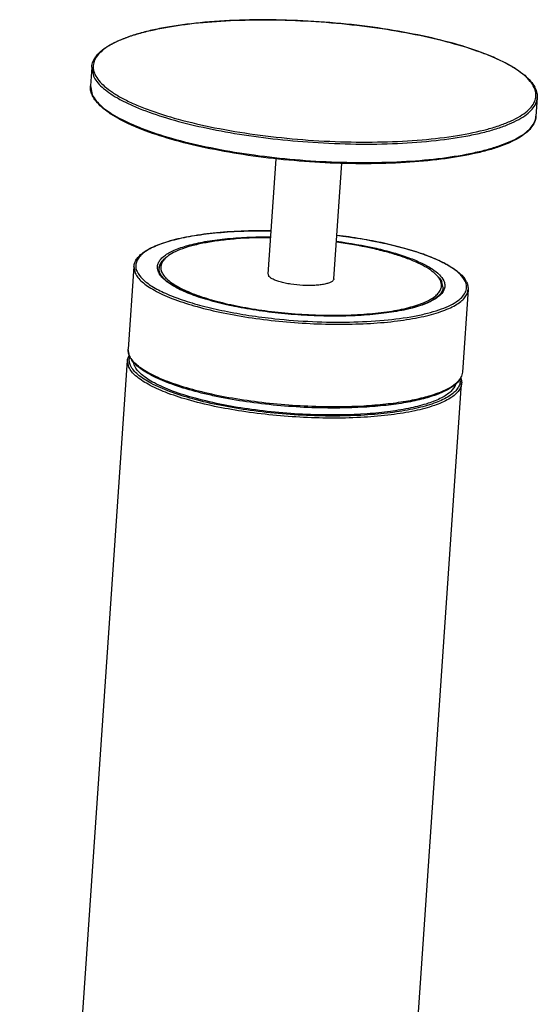
# Model space of a CAD drawing. Units: millimetres. Extents: x 0 to 420, y 0 to 297.
# Drawn here: x 324 to 352, y 132 to 185 of the extents above; entities that cross this region are included whole.
import ezdxf

# ---------------------------------------------------------------- set-up
doc = ezdxf.new("R2010")
doc.units = ezdxf.units.MM
doc.header["$LTSCALE"] = 23.1
for name, color, linetype in [('02___PRT_ALL_AXES', 7, 'CONTINUOUS'), ('3_ALL_AXES', 7, 'CONTINUOUS'), ('7_ALL_FEATURES', 7, 'CONTINUOUS')]:
    doc.layers.add(name, color=color, linetype=linetype)

msp = doc.modelspace()

# ---------------------------------------------------------------- linework, layer by layer
at = {"layer": '02___PRT_ALL_AXES', "color": 7, "linetype": 'CONTINUOUS'}
for p, q in [((330.2335, 171.779), (329.9286, 167.3379)), ((348.1912, 170.5462), (347.8864, 166.1052))]:
    msp.add_line(p, q, dxfattribs=at)
at = {"layer": '3_ALL_AXES', "color": 7, "linetype": 'CONTINUOUS'}
for p, q in [((327.9618, 182.4922), (327.8938, 181.501)), ((351.9055, 180.8486), (351.8375, 179.8574)), ((337.4525, 171.3703), (337.8783, 177.5733)), ((340.9841, 171.1279), (341.41, 177.3315)), ((337.4525, 171.3704), (337.4663, 171.3009)), ((324.0928, 82.3228), (329.8871, 166.7322)), ((342.0505, 81.0901), (347.8448, 165.4995)), ((339.967, 163.8183), (339.9253, 163.8195))]:
    msp.add_line(p, q, dxfattribs=at)
for points, knots in [([(340.9841, 171.1278), (340.9831, 171.1129), (340.975, 171.0816), (340.9471, 171.0385), (340.9043, 170.998), (340.8221, 170.9436), (340.6823, 170.8857), (340.4767, 170.8321), (340.2278, 170.7921), (339.9442, 170.7672), (339.6354, 170.7585), (339.2041, 170.7692), (338.7755, 170.811), (338.3675, 170.8843), (338.0974, 170.9502), (337.866, 171.0259), (337.7027, 171.0983), (337.599, 171.1611), (337.5262, 171.2166), (337.4824, 171.2656), (337.4663, 171.3009)], [0, 0, 0, 0, 0.0119902, 0.0252291, 0.0406348, 0.0587342, 0.1038024, 0.1607697, 0.2285048, 0.3051417, 0.3883439, 0.4754683, 0.650119, 0.7320517, 0.8068558, 0.8722853, 0.9266123, 0.9493064, 0.9689968, 1, 1, 1, 1]), ([(330.2602, 166.4567), (330.2536, 166.4711), (330.2297, 166.5271), (330.212, 166.5858), (330.2033, 166.6301)], [0, 0, 0, 0, 0.258724, 1, 1, 1, 1]), ([(339.9253, 163.8195), (338.7994, 163.8543), (336.6512, 164.0328), (334.1052, 164.5102), (332.3717, 165.0482), (331.3894, 165.4694), (330.6785, 165.91), (330.3439, 166.2745), (330.2602, 166.4567)], [0, 0, 0, 0, 0.329619, 0.6296912, 0.7556777, 0.860246, 0.9413121, 1, 1, 1, 1]), ([(347.5178, 165.442), (347.469, 165.2997), (347.2448, 165.0097), (346.7239, 164.6835), (345.9958, 164.3963), (345.0714, 164.1591), (343.9731, 163.9762), (342.2547, 163.8082), (340.8995, 163.7907), (339.967, 163.8183)], [0, 0, 0, 0, 0.0566353, 0.1319949, 0.2298719, 0.3501511, 0.490813, 0.6487125, 1, 1, 1, 1])]:
    msp.add_open_spline(points, degree=3, knots=knots, dxfattribs=at)
at = {"layer": '7_ALL_FEATURES', "color": 9, "linetype": 'CONTINUOUS'}
for p, q in [((327.9618, 182.4922), (328.0555, 182.0211)), ((327.8938, 181.501), (327.9874, 181.03)), ((330.2335, 171.779), (330.3037, 171.4257)), ((331.5803, 171.6865), (331.5804, 171.6876)), ((346.8444, 170.6388), (346.8444, 170.6387)), ((329.9989, 166.9846), (329.9286, 167.3379))]:
    msp.add_line(p, q, dxfattribs=at)
at = {"layer": '7_ALL_FEATURES', "color": 7, "linetype": 'CONTINUOUS'}
for p, q in [((332.0112, 172.3069), (331.9194, 172.233)), ((346.5024, 171.3122), (346.5831, 171.2264)), ((346.8444, 170.6388), (346.7847, 170.939)), ((329.9573, 166.379), (329.887, 166.7315)), ((330.0027, 166.9331), (330.0043, 166.9389))]:
    msp.add_line(p, q, dxfattribs=at)
for centre, radius, start, end in [((329.1616, 181.526), 1.2842, 202.84507, 204.67863), ((350.5707, 180.7925), 1.358, 24.69127, 27.64587), ((332.1609, 171.6767), 0.5842, 196.35873, 198.1732), ((347.1538, 170.498), 1.0566, 24.71143, 28.92465), ((330.6309, 166.6579), 0.7501, 156.0164, 158.64187), ((330.6584, 166.6457), 0.7801, 154.15368, 156.02028), ((330.8943, 167.3526), 0.9774, 202.28126, 204.68312), ((330.6352, 166.7665), 0.6541, 167.61783, 168.63692), ((330.6439, 166.7646), 0.6629, 165.26957, 167.61442), ((347.1101, 165.6358), 0.6522, 359.42367, 5.56871)]:
    msp.add_arc(centre, radius, start, end, dxfattribs=at)
at = {"layer": '7_ALL_FEATURES', "color": 9, "linetype": 'CONTINUOUS'}
for centre, radius, start, end in [((329.1252, 181.5527), 1.2521, 204.67736, 206.20735), ((350.6745, 180.9176), 1.173, 21.5389, 24.69131), ((332.3307, 171.8319), 0.852, 204.73823, 209.88922), ((347.2533, 170.6276), 0.8636, 20.20147, 24.71022), ((330.8582, 167.3795), 0.9457, 204.68158, 206.71223)]:
    msp.add_arc(centre, radius, start, end, dxfattribs=at)
at = {"layer": '7_ALL_FEATURES', "color": 7, "linetype": 'CONTINUOUS'}
for points, knots in [([(327.9618, 182.4922), (327.9694, 182.6017), (328.0267, 182.8279), (328.2241, 183.137), (328.5202, 183.4206), (328.9093, 183.6822), (329.3885, 183.9234), (329.9554, 184.1445), (330.6061, 184.3444), (331.6214, 184.5909), (333.0625, 184.8266), (334.96, 184.998), (337.0276, 185.0611), (339.1949, 185.0134), (341.3878, 184.8563), (343.5313, 184.5951), (345.5522, 184.2392), (347.3818, 183.8009), (348.7501, 183.3637), (349.6969, 182.976), (350.2937, 182.6865), (350.8035, 182.388), (351.2232, 182.0816), (351.55, 181.7675), (351.7135, 181.5376), (351.7737, 181.4226)], [0, 0, 0, 0, 0.0129644, 0.0269213, 0.042765, 0.0610397, 0.0820689, 0.1059818, 0.1327768, 0.1623652, 0.2292483, 0.3049126, 0.387114, 0.4732887, 0.560693, 0.6465288, 0.7280673, 0.8027755, 0.8684601, 0.8973805, 0.9234805, 0.9466887, 0.967027, 0.9846793, 1, 1, 1, 1]), ([(327.9782, 181.0274), (327.9462, 181.1033), (327.898, 181.259), (327.8884, 181.4221), (327.8938, 181.501)], [0, 0, 0, 0, 0.5102066, 1, 1, 1, 1]), ([(351.8375, 179.8574), (351.8299, 179.7472), (351.7719, 179.5195), (351.5722, 179.2087), (351.2727, 178.9237), (350.8793, 178.6611), (350.3946, 178.4189), (349.8214, 178.1972), (349.1635, 177.997), (348.1373, 177.7505), (346.6814, 177.5158), (344.766, 177.3471), (342.6808, 177.288), (340.4978, 177.3411), (338.2926, 177.5047), (336.1416, 177.7732), (334.119, 178.1368), (332.2943, 178.5828), (330.9347, 179.0268), (329.999, 179.4201), (329.413, 179.7129), (328.9155, 180.0146), (328.5097, 180.3243), (328.1985, 180.6418), (328.0479, 180.8742), (327.9947, 180.9898)], [0, 0, 0, 0, 0.0130086, 0.0270254, 0.0429553, 0.0613465, 0.0825235, 0.1066127, 0.1336091, 0.1634198, 0.2307902, 0.3069617, 0.3896417, 0.4762175, 0.5638977, 0.6498413, 0.7312851, 0.8056747, 0.8708129, 0.8993817, 0.9250869, 0.9478694, 0.9677732, 0.9850203, 1, 1, 1, 1]), ([(351.8045, 181.3598), (351.8419, 181.2783), (351.899, 181.1109), (351.9113, 180.9338), (351.9055, 180.8486)], [0, 0, 0, 0, 0.5118456, 1, 1, 1, 1]), ([(330.2335, 171.779), (330.2388, 171.8566), (330.2765, 172.0155), (330.4052, 172.2349), (330.598, 172.4368), (330.8503, 172.6234), (331.1603, 172.7961), (331.6763, 173.0209), (332.4589, 173.2569), (333.5429, 173.4703), (334.7896, 173.6207), (336.1641, 173.7037), (337.1193, 173.712), (337.6112, 173.7049)], [0, 0, 0, 0, 0.0292167, 0.0601107, 0.0944368, 0.1333118, 0.1774807, 0.2273456, 0.3443502, 0.483366, 0.6416306, 0.81534, 1, 1, 1, 1]), ([(337.5848, 173.3324), (336.9645, 173.3349), (336.0595, 173.3074), (334.9003, 173.1936), (334.1311, 173.0779), (333.4491, 172.9317), (332.8652, 172.7575), (332.3887, 172.5585), (332.1202, 172.3948), (332.0111, 172.3068)], [0, 0, 0, 0, 0.3242432, 0.4725841, 0.6086767, 0.7306156, 0.8369184, 0.9266992, 1, 1, 1, 1]), ([(346.5024, 171.3121), (346.4063, 171.4142), (346.1627, 171.613), (345.718, 171.8752), (345.1635, 172.1275), (344.508, 172.3655), (343.762, 172.5852), (342.6294, 172.8563), (341.7369, 173.0072), (341.1222, 173.0895)], [0, 0, 0, 0, 0.0733038, 0.1630874, 0.2693913, 0.3913296, 0.5274202, 0.6757587, 1, 1, 1, 1]), ([(341.1449, 173.4624), (341.9807, 173.3594), (343.1907, 173.1628), (344.7154, 172.7933), (345.6993, 172.4914), (346.5414, 172.1625), (347.2264, 171.8117), (347.7444, 171.4446), (347.9977, 171.1557), (348.0786, 171.009)], [0, 0, 0, 0, 0.3364374, 0.4887659, 0.6264868, 0.7472586, 0.8495519, 0.9331011, 1, 1, 1, 1]), ([(331.9194, 172.233), (331.8697, 172.1929), (331.7802, 172.1113), (331.6734, 171.9753), (331.604, 171.8336), (331.5836, 171.7346), (331.5803, 171.6864)], [0, 0, 0, 0, 0.2898777, 0.5473774, 0.7803784, 1, 1, 1, 1]), ([(331.9192, 172.226), (331.8633, 172.172), (331.7674, 172.0604), (331.6795, 171.8657), (331.6668, 171.6612), (331.7066, 171.532), (331.735, 171.4701)], [0, 0, 0, 0, 0.2794285, 0.5235675, 0.7549682, 1, 1, 1, 1]), ([(332.0111, 172.3068), (332.0029, 172.3002), (331.9714, 172.2743), (331.941, 172.2471), (331.9192, 172.226)], [0, 0, 0, 0, 0.2573088, 1, 1, 1, 1]), ([(331.6004, 171.5122), (331.5961, 171.5269), (331.5818, 171.5838), (331.5773, 171.6432), (331.5803, 171.6865)], [0, 0, 0, 0, 0.2604351, 1, 1, 1, 1]), ([(331.6327, 171.4264), (331.6301, 171.4321), (331.6202, 171.4544), (331.6115, 171.4773), (331.6059, 171.4945)], [0, 0, 0, 0, 0.2566032, 1, 1, 1, 1]), ([(331.735, 171.4701), (331.7681, 171.3982), (331.8641, 171.2522), (332.0646, 171.0518), (332.33, 170.854), (332.6581, 170.66), (333.0465, 170.4712), (333.6684, 170.2176), (334.5718, 169.9327), (335.782, 169.6494), (337.1187, 169.4228), (338.5327, 169.2615), (339.972, 169.1715), (341.3832, 169.1563), (342.7144, 169.2161), (343.9167, 169.3483), (344.8144, 169.5208), (345.4309, 169.6979), (345.8134, 169.8384), (346.1355, 169.9919), (346.3949, 170.1572), (346.5897, 170.3342), (346.7179, 170.5239), (346.773, 170.7267), (346.7575, 170.8614), (346.7397, 170.925)], [0, 0, 0, 0, 0.0146405, 0.0319236, 0.0522251, 0.075695, 0.1023291, 0.1320256, 0.1998528, 0.2772596, 0.3617486, 0.4504673, 0.5403656, 0.6283394, 0.7113725, 0.7866831, 0.8518858, 0.8801242, 0.9052411, 0.9271782, 0.9459952, 0.9619383, 0.9755474, 0.9877851, 1, 1, 1, 1]), ([(346.8444, 170.6387), (346.8406, 170.5831), (346.8096, 170.464), (346.6989, 170.2959), (346.5244, 170.132), (346.2852, 169.9742), (345.9831, 169.8246), (345.6205, 169.6855), (345.201, 169.5589), (344.5429, 169.402), (343.6067, 169.2523), (342.3736, 169.1447), (341.0302, 169.1074), (339.6235, 169.142), (338.2025, 169.2477), (336.8168, 169.4206), (335.5145, 169.6546), (334.3409, 169.9408), (333.3372, 170.2683), (332.6309, 170.5811), (332.1859, 170.8496), (331.9362, 171.0394), (331.7506, 171.2271), (331.6626, 171.3613), (331.6327, 171.4264)], [0, 0, 0, 0, 0.010342, 0.0223102, 0.0368686, 0.0544776, 0.0752941, 0.0993098, 0.1264397, 0.156534, 0.2247805, 0.3020898, 0.3860568, 0.4739917, 0.5630421, 0.6503108, 0.7329721, 0.8083915, 0.874247, 0.9286734, 0.9512197, 0.970555, 0.9867076, 1, 1, 1, 1]), ([(346.5846, 171.2166), (346.5784, 171.2246), (346.5521, 171.2575), (346.5242, 171.289), (346.5024, 171.3121)], [0, 0, 0, 0, 0.2426374, 1, 1, 1, 1]), ([(346.7312, 171.0376), (346.7212, 171.0536), (346.6767, 171.1202), (346.6251, 171.1819), (346.5832, 171.2264)], [0, 0, 0, 0, 0.2359152, 1, 1, 1, 1]), ([(346.7016, 171.0281), (346.6942, 171.044), (346.6611, 171.1103), (346.6194, 171.172), (346.5846, 171.2166)], [0, 0, 0, 0, 0.2365393, 1, 1, 1, 1]), ([(346.7397, 170.925), (346.7373, 170.9336), (346.7267, 170.9687), (346.7131, 171.0029), (346.7016, 171.0281)], [0, 0, 0, 0, 0.2442659, 1, 1, 1, 1]), ([(346.7847, 170.939), (346.7809, 170.9472), (346.7647, 170.981), (346.7462, 171.0136), (346.7312, 171.0376)], [0, 0, 0, 0, 0.2432055, 1, 1, 1, 1]), ([(348.1137, 170.9397), (348.1424, 170.8772), (348.1862, 170.7483), (348.1957, 170.612), (348.1912, 170.5462)], [0, 0, 0, 0, 0.5107259, 1, 1, 1, 1]), ([(329.9898, 166.982), (329.9665, 167.039), (329.9314, 167.1561), (329.9246, 167.2785), (329.9286, 167.3379)], [0, 0, 0, 0, 0.5087782, 1, 1, 1, 1]), ([(330.0523, 166.4629), (330.0207, 166.5318), (329.9756, 166.6747), (329.9799, 166.8253), (329.994, 166.8954)], [0, 0, 0, 0, 0.5147569, 1, 1, 1, 1]), ([(330.1155, 166.7572), (330.1047, 166.7725), (330.0641, 166.8323), (330.0285, 166.8957), (330.0062, 166.9444)], [0, 0, 0, 0, 0.259067, 1, 1, 1, 1]), ([(339.9976, 164.1907), (339.4414, 164.2077), (338.334, 164.2696), (336.704, 164.4422), (335.3863, 164.6512), (334.3858, 164.8561), (333.4826, 165.0716), (332.4754, 165.3673), (331.5725, 165.7235), (330.9768, 166.0349), (330.6202, 166.2631), (330.3321, 166.4976), (330.1774, 166.6699), (330.1155, 166.7572)], [0, 0, 0, 0, 0.1604459, 0.319624, 0.472414, 0.5448954, 0.6140082, 0.740095, 0.8472975, 0.8931532, 0.9337138, 0.9691517, 1, 1, 1, 1]), ([(347.8448, 165.5002), (347.8397, 165.4242), (347.799, 165.2652), (347.657, 165.0457), (347.4399, 164.8401), (347.0225, 164.563), (346.3119, 164.2688), (345.2666, 163.9958), (344.0013, 163.7921), (342.5591, 163.6656), (340.9888, 163.6213), (338.7951, 163.6751), (336.1435, 163.9358), (333.6628, 164.4352), (331.99, 164.9801), (331.0455, 165.4015), (330.3607, 165.8404), (330.0396, 166.1999), (329.9573, 166.379)], [0, 0, 0, 0, 0.0119897, 0.0252216, 0.0406191, 0.0587118, 0.1037671, 0.1607272, 0.2284617, 0.3051054, 0.3883208, 0.4754634, 0.6501602, 0.8068653, 0.8723153, 0.9266589, 0.968989, 1, 1, 1, 1]), ([(339.93, 163.7627), (338.7788, 163.7989), (336.5829, 163.9826), (333.9806, 164.4717), (332.2095, 165.0224), (331.2059, 165.4533), (330.4798, 165.9039), (330.1379, 166.2765), (330.0523, 166.4629)], [0, 0, 0, 0, 0.3297494, 0.6297785, 0.7557216, 0.8602567, 0.9412983, 1, 1, 1, 1]), ([(347.7623, 165.6293), (347.7616, 165.5569), (347.7332, 165.4054), (347.6139, 165.1927), (347.424, 164.9927), (347.0528, 164.7226), (346.4096, 164.4322), (345.4543, 164.1582), (344.2879, 163.9466), (342.9473, 163.8049), (341.4746, 163.7386), (340.4539, 163.7462), (339.93, 163.7627)], [0, 0, 0, 0, 0.0257325, 0.0535946, 0.0856193, 0.1230615, 0.2162436, 0.3345219, 0.4760054, 0.6372015, 0.8135978, 1, 1, 1, 1]), ([(347.8864, 166.1052), (347.8796, 166.0071), (347.8214, 165.8034), (347.6968, 165.6355), (347.6233, 165.557)], [0, 0, 0, 0, 0.4776322, 1, 1, 1, 1]), ([(347.8019, 165.7863), (347.8105, 165.7627), (347.8393, 165.6702), (347.8496, 165.5717), (347.8448, 165.5002)], [0, 0, 0, 0, 0.2597253, 1, 1, 1, 1]), ([(347.6233, 165.557), (347.4997, 165.4249), (347.1656, 165.1814), (346.5442, 164.898), (345.758, 164.655), (344.8206, 164.4571), (343.7503, 164.3079), (342.1294, 164.1749), (340.8637, 164.1644), (339.9976, 164.1907)], [0, 0, 0, 0, 0.0688656, 0.1549022, 0.2592947, 0.3813143, 0.5191473, 0.6702772, 1, 1, 1, 1])]:
    msp.add_open_spline(points, degree=3, knots=knots, dxfattribs=at)
at = {"layer": '7_ALL_FEATURES', "color": 9, "linetype": 'CONTINUOUS'}
for points, knots in [([(351.7403, 181.4076), (351.6873, 181.5231), (351.5323, 181.7572), (351.2082, 182.0782), (350.7787, 182.395), (350.2473, 182.7054), (349.618, 183.007), (348.6106, 183.4118), (347.1485, 183.8647), (345.1928, 184.3122), (343.0374, 184.6662), (340.7642, 184.913), (338.4599, 185.0428), (336.2121, 185.0507), (334.1067, 184.9368), (332.4813, 184.7386), (331.3163, 184.5151), (330.5577, 184.3276), (329.8886, 184.116), (329.3149, 183.8821), (328.8412, 183.628), (328.471, 183.3549), (328.2068, 183.0623), (328.055, 182.7472), (328.029, 182.4149), (328.0928, 182.2049), (328.1388, 182.1046)], [0, 0, 0, 0, 0.0147963, 0.0323115, 0.0529302, 0.0768006, 0.103912, 0.1341525, 0.2032143, 0.2819491, 0.3677215, 0.4575348, 0.5481978, 0.6364793, 0.7192606, 0.7936954, 0.8270199, 0.8574096, 0.8846774, 0.9087073, 0.9294842, 0.9471431, 0.9620592, 0.9749854, 0.9871443, 1, 1, 1, 1]), ([(328.1388, 182.1046), (328.1915, 181.9899), (328.3452, 181.7572), (328.6664, 181.438), (329.0918, 181.123), (329.6182, 180.8142), (330.2413, 180.514), (331.239, 180.111), (332.6874, 179.6594), (334.6258, 179.2122), (336.764, 178.8569), (339.0214, 178.6072), (341.3133, 178.473), (343.553, 178.4592), (345.6567, 178.5658), (347.5452, 178.7882), (348.9464, 179.0735), (349.8997, 179.3644), (350.4844, 179.5938), (350.9707, 179.8435), (351.3553, 180.1121), (351.6355, 180.3996), (351.8062, 180.7088), (351.8548, 181.0371), (351.8051, 181.2481), (351.7656, 181.3483)], [0, 0, 0, 0, 0.0147407, 0.0321728, 0.0526775, 0.0764035, 0.1033428, 0.1333871, 0.202004, 0.2802614, 0.3655746, 0.4549994, 0.5453964, 0.6335804, 0.7164697, 0.7912407, 0.8554994, 0.883128, 0.9075594, 0.9287617, 0.9468402, 0.9621187, 0.9752678, 0.9874162, 1, 1, 1, 1]), ([(328.0555, 182.0211), (328.104, 181.9156), (328.2414, 181.7016), (328.5259, 181.4054), (328.9, 181.1124), (329.3612, 180.8242), (329.9063, 180.5426), (330.7792, 180.162), (332.0519, 179.7279), (333.7666, 179.2852), (335.6776, 178.9156), (337.7242, 178.6311), (339.1299, 178.5052), (339.8437, 178.4582)], [0, 0, 0, 0, 0.027634, 0.0598675, 0.0973628, 0.1404202, 0.1890826, 0.2432279, 0.3668856, 0.5085393, 0.6643341, 0.8297833, 1, 1, 1, 1]), ([(328.0018, 180.9998), (328.0561, 180.8895), (328.2085, 180.6663), (328.5201, 180.359), (328.9278, 180.0554), (329.4288, 179.7575), (330.0194, 179.4672), (330.962, 179.0767), (332.3298, 178.6354), (334.1632, 178.1921), (336.1927, 177.8312), (338.3486, 177.5653), (340.5568, 177.4042), (342.7408, 177.3534), (344.8255, 177.4142), (346.7391, 177.5843), (348.1924, 177.8195), (349.2154, 178.0658), (349.8697, 178.2652), (350.4379, 178.4851), (350.9157, 178.7239), (351.2999, 178.98), (351.5879, 179.2534), (351.7764, 179.5452), (351.8305, 179.7564), (351.8375, 179.8574)], [0, 0, 0, 0, 0.0145206, 0.0315732, 0.0514893, 0.0744034, 0.1003144, 0.1291331, 0.1948253, 0.2697698, 0.3517246, 0.4381161, 0.5261753, 0.6130621, 0.6959863, 0.7723311, 0.8397847, 0.8695887, 0.8965311, 0.920499, 0.9414582, 0.9594865, 0.9748372, 0.9880389, 1, 1, 1, 1]), ([(339.8437, 178.4582), (340.6165, 178.4074), (342.1364, 178.3467), (344.3489, 178.3764), (346.3953, 178.5262), (347.9575, 178.753), (349.0619, 178.9985), (349.7701, 179.1999), (350.3859, 179.4243), (350.9043, 179.6695), (351.3213, 179.934), (351.6341, 180.2175), (351.8393, 180.5213), (351.8982, 180.7429), (351.9055, 180.8486)], [0, 0, 0, 0, 0.1810971, 0.3554799, 0.517109, 0.660577, 0.7240968, 0.7815394, 0.8326112, 0.8771858, 0.9153796, 0.9476928, 0.9752368, 1, 1, 1, 1]), ([(337.611, 173.7015), (337.0718, 173.7092), (336.0299, 173.6976), (334.542, 173.5955), (333.2198, 173.4133), (332.2474, 173.1914), (331.5929, 172.9703), (331.1956, 172.798), (330.8685, 172.6119), (330.614, 172.4128), (330.4338, 172.2), (330.3326, 171.9721), (330.3188, 171.7331), (330.3655, 171.582), (330.3988, 171.5096)], [0, 0, 0, 0, 0.1970805, 0.3805562, 0.5446115, 0.6844328, 0.7441938, 0.7968567, 0.8424485, 0.8813335, 0.9144049, 0.943364, 0.9708667, 1, 1, 1, 1]), ([(331.4991, 171.6746), (331.4921, 171.7341), (331.4973, 171.859), (331.5684, 172.0407), (331.6981, 172.2122), (331.8829, 172.374), (332.1214, 172.5265), (332.5344, 172.7289), (333.1797, 172.9437), (334.0891, 173.1412), (335.1508, 173.2846), (336.3336, 173.3693), (337.1594, 173.3842), (337.5862, 173.3818)], [0, 0, 0, 0, 0.026902, 0.0548793, 0.0862081, 0.1224501, 0.1645087, 0.2128188, 0.3284492, 0.4683954, 0.6297658, 0.8085544, 1, 1, 1, 1]), ([(341.1264, 173.1388), (341.837, 173.0448), (342.8629, 172.8688), (344.1508, 172.5418), (344.9733, 172.2779), (345.6696, 171.9929), (346.2266, 171.6921), (346.6349, 171.3827), (346.8251, 171.1418), (346.8797, 171.0229)], [0, 0, 0, 0, 0.3429605, 0.4970419, 0.6354674, 0.7558606, 0.8566231, 0.9373781, 1, 1, 1, 1]), ([(348.0378, 170.9887), (347.9731, 171.1296), (347.8131, 171.3301), (347.5439, 171.5635), (347.1716, 171.8243), (346.5855, 172.1332), (345.7487, 172.4679), (344.7612, 172.7758), (343.6453, 173.0497), (342.4265, 173.2829), (341.5799, 173.4053), (341.1446, 173.459)], [0, 0, 0, 0, 0.0621171, 0.099983, 0.1428248, 0.2437387, 0.3644743, 0.5032814, 0.6576099, 0.8243515, 1, 1, 1, 1]), ([(331.6661, 171.9523), (331.6718, 171.962), (331.6962, 172.0014), (331.724, 172.0387), (331.7465, 172.0656)], [0, 0, 0, 0, 0.2417993, 1, 1, 1, 1]), ([(331.7465, 172.0656), (331.7586, 172.0801), (331.8117, 172.1401), (331.8712, 172.1941), (331.9188, 172.2325)], [0, 0, 0, 0, 0.2359397, 1, 1, 1, 1]), ([(330.3988, 171.5096), (330.467, 171.361), (330.639, 171.1506), (330.9279, 170.9072), (331.3304, 170.6344), (331.9642, 170.3129), (332.868, 169.9672), (333.9326, 169.6522), (335.1315, 169.3762), (336.4345, 169.1467), (337.3371, 169.0304), (337.7998, 168.9808)], [0, 0, 0, 0, 0.0612867, 0.0989834, 0.1418201, 0.2431273, 0.3645951, 0.5041765, 0.6589846, 0.8255504, 1, 1, 1, 1]), ([(331.5569, 171.4754), (331.5493, 171.4918), (331.5226, 171.5557), (331.5051, 171.6237), (331.4991, 171.6746)], [0, 0, 0, 0, 0.2608082, 1, 1, 1, 1]), ([(331.5804, 171.6876), (331.582, 171.7101), (331.5943, 171.8028), (331.6303, 171.8915), (331.6661, 171.9523)], [0, 0, 0, 0, 0.2424871, 1, 1, 1, 1]), ([(330.3037, 171.4257), (330.3418, 171.3429), (330.4511, 171.1749), (330.6787, 170.9435), (330.9789, 170.7148), (331.3498, 170.4902), (331.7885, 170.2713), (332.4911, 169.9764), (333.5135, 169.6428), (334.8866, 169.3074), (336.4094, 169.0338), (338.0292, 168.8316), (339.6899, 168.7083), (341.3339, 168.6681), (342.9042, 168.7122), (344.3463, 168.8387), (345.4419, 169.0148), (346.2133, 169.1995), (346.7068, 169.3491), (347.1354, 169.5143), (347.4959, 169.6937), (347.7857, 169.8863), (348.0029, 170.0919), (348.1452, 170.3113), (348.186, 170.4702), (348.1912, 170.5462)], [0, 0, 0, 0, 0.0143283, 0.0311553, 0.0508382, 0.0735282, 0.0992333, 0.1278703, 0.193283, 0.2680672, 0.3499779, 0.4364297, 0.5246359, 0.6117339, 0.6949093, 0.7715197, 0.8392286, 0.8691494, 0.8961977, 0.9202588, 0.9412963, 0.959387, 0.9747838, 0.9880168, 1, 1, 1, 1]), ([(346.9235, 170.6169), (346.9069, 170.5526), (346.847, 170.4209), (346.6972, 170.2434), (346.4874, 170.0764), (346.2191, 169.92), (345.8941, 169.7745), (345.3598, 169.5868), (344.5655, 169.3956), (343.4835, 169.2336), (342.2617, 169.1354), (340.94, 169.1045), (339.5616, 169.1424), (338.1719, 169.248), (336.8164, 169.4176), (335.5397, 169.6457), (334.3833, 169.9243), (333.3847, 170.2439), (332.6733, 170.5498), (332.2142, 170.814), (331.9468, 171.0047), (331.7382, 171.1976), (331.6319, 171.3377), (331.592, 171.4073)], [0, 0, 0, 0, 0.0122844, 0.0262564, 0.0425811, 0.0616179, 0.0835222, 0.1083156, 0.1662279, 0.2342001, 0.3104214, 0.3926779, 0.4784907, 0.5652341, 0.6502444, 0.7309285, 0.8048752, 0.8699755, 0.9245758, 0.9476259, 0.9677861, 0.9851559, 1, 1, 1, 1]), ([(337.7998, 168.9808), (338.4742, 168.9085), (339.8155, 168.8068), (341.7819, 168.7768), (343.6157, 168.8694), (345.014, 169.0502), (345.9904, 169.2617), (346.6008, 169.4383), (347.1162, 169.6377), (347.5313, 169.858), (347.8424, 170.0979), (348.0467, 170.3604), (348.1297, 170.6492), (348.0959, 170.8384), (348.0638, 170.9259)], [0, 0, 0, 0, 0.1821532, 0.3609469, 0.5277793, 0.6748491, 0.7389437, 0.795896, 0.8453191, 0.8871181, 0.9216634, 0.9501275, 0.9749805, 1, 1, 1, 1]), ([(346.5846, 171.2249), (346.6063, 171.2017), (346.6834, 171.1144), (346.7493, 171.0161), (346.7847, 170.939)], [0, 0, 0, 0, 0.27256, 1, 1, 1, 1]), ([(346.8797, 171.0229), (346.9094, 170.9583), (346.9506, 170.8234), (346.9403, 170.6819), (346.9235, 170.6169)], [0, 0, 0, 0, 0.5140346, 1, 1, 1, 1]), ([(330.1314, 166.7688), (330.1197, 166.7841), (330.0762, 166.8432), (330.0377, 166.906), (330.0134, 166.9544)], [0, 0, 0, 0, 0.262038, 1, 1, 1, 1]), ([(339.9996, 164.2564), (338.8982, 164.2903), (337.2703, 164.42), (335.1764, 164.7491), (333.7543, 165.0569), (332.5058, 165.418), (331.6007, 165.7683), (331.0014, 166.0734), (330.6422, 166.2957), (330.3523, 166.5216), (330.1949, 166.6861), (330.1314, 166.7688)], [0, 0, 0, 0, 0.3190252, 0.4717375, 0.6134662, 0.739956, 0.8477145, 0.8938109, 0.934491, 0.9697891, 1, 1, 1, 1]), ([(347.8864, 166.1052), (347.8799, 166.0103), (347.8173, 165.808), (347.6858, 165.6462), (347.6077, 165.5691)], [0, 0, 0, 0, 0.4643323, 1, 1, 1, 1]), ([(347.6077, 165.5691), (347.4814, 165.4444), (347.1445, 165.2134), (346.5227, 164.9408), (345.7354, 164.7053), (344.7984, 164.5129), (343.7308, 164.3679), (342.1182, 164.2392), (340.86, 164.2299), (339.9996, 164.2564)], [0, 0, 0, 0, 0.0679007, 0.1541338, 0.2590473, 0.3815398, 0.5196436, 0.6708028, 1, 1, 1, 1])]:
    msp.add_open_spline(points, degree=3, knots=knots, dxfattribs=at)
at = {"layer": '7_ALL_FEATURES', "color": 7, "linetype": 'CONTINUOUS'}
msp.add_open_spline([(329.887, 166.7315), (329.8916, 166.7996), (329.9075, 166.8675), (329.9323, 166.9311)], degree=3, dxfattribs=at)

doc.saveas('drawing.dxf')
